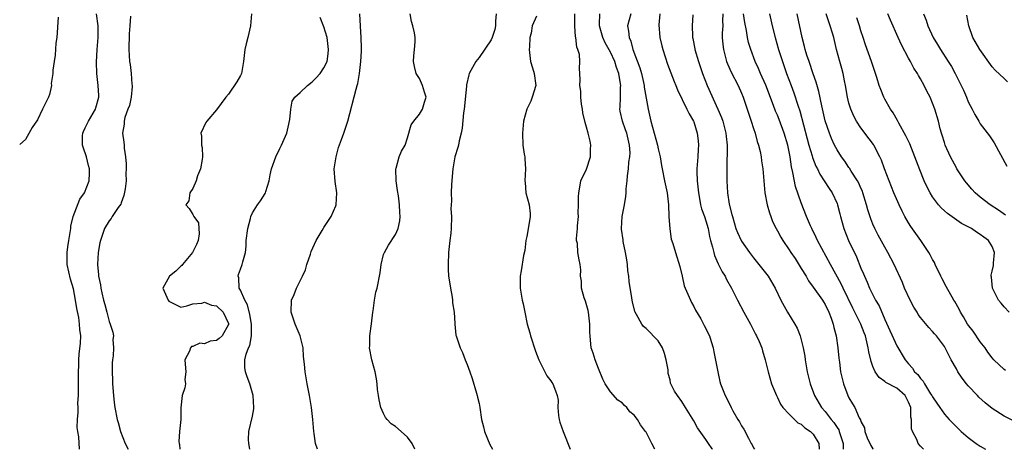
# Model space of a CAD drawing. Units: inches. Extents: x 2586000 to 2589000, y 1506000 to 1509000.
# Drawn here: x 2586000 to 2586165, y 1506000 to 1506072 of the extents above; entities that cross this region are included whole.
import ezdxf

# ---------------------------------------------------------------- set-up
doc = ezdxf.new("R2010")
doc.units = ezdxf.units.IN
doc.header["$MEASUREMENT"] = 0
doc.layers.add('LD25861506_2ft', color=254, linetype='Continuous')

msp = doc.modelspace()

# ---------------------------------------------------------------- linework, layer by layer
at = {"layer": 'LD25861506_2ft'}
for points, elevation in [([(2586006.45, 1506072.45), (2586006.2, 1506069), (2586006.08, 1506068.08), (2586005.94, 1506066.06), (2586005.76, 1506065), (2586005.55, 1506063.55), (2586005.53, 1506063), (2586005.3, 1506061.3), (2586005.31, 1506061), (2586005, 1506059.49), (2586004.84, 1506059), (2586004.19, 1506057.81), (2586003.84, 1506057), (2586003, 1506055.2), (2586002.08, 1506053.92), (2586001, 1506051.94), (2586000, 1506051.08)], 9170), ([(2586010, 1506000), (2586009.93, 1506002.07), (2586009.75, 1506003), (2586009.65, 1506003.65), (2586009.69, 1506005), (2586009.82, 1506006.18), (2586009.78, 1506007), (2586009.76, 1506007.76), (2586009.87, 1506009), (2586009.84, 1506009.84), (2586009.88, 1506011), (2586009.84, 1506011.84), (2586009.86, 1506013), (2586009.94, 1506014.06), (2586009.92, 1506015), (2586009.97, 1506015.97), (2586010.21, 1506017.79), (2586010.23, 1506019), (2586010.08, 1506020.08), (2586010.05, 1506021), (2586009.9, 1506022.1), (2586009.58, 1506023.58), (2586009.37, 1506025), (2586009, 1506026.89), (2586008.5, 1506028.5), (2586008.25, 1506029.75), (2586007.98, 1506031), (2586007.94, 1506031.94), (2586007.94, 1506033), (2586008.09, 1506033.91), (2586008.22, 1506035), (2586008.55, 1506037), (2586008.58, 1506037.42), (2586008.98, 1506039), (2586010.1, 1506041.9), (2586010.88, 1506043), (2586011.62, 1506045), (2586011.71, 1506046.29), (2586011.7, 1506047), (2586011.55, 1506047.55), (2586011.2, 1506049), (2586010.62, 1506050.62), (2586010.53, 1506051), (2586010.55, 1506052.55), (2586010.58, 1506053), (2586010.71, 1506053.29), (2586011, 1506053.86), (2586011.36, 1506054.64), (2586011.51, 1506055), (2586012.68, 1506057), (2586012.74, 1506057.26), (2586013.29, 1506059), (2586013.28, 1506059.28), (2586013.17, 1506061), (2586012.93, 1506063), (2586012.88, 1506064.88), (2586012.99, 1506067), (2586013.14, 1506069), (2586013.16, 1506071), (2586012.85, 1506073)], 9168), ([(2586018.58, 1506072.58), (2586018.44, 1506071), (2586018.35, 1506069.65), (2586018.29, 1506067), (2586018.41, 1506065), (2586018.51, 1506064.51), (2586018.67, 1506063), (2586018.81, 1506061.19), (2586018.84, 1506061), (2586018.83, 1506060.83), (2586018.67, 1506059), (2586018.38, 1506057.62), (2586018.15, 1506057), (2586017.61, 1506055.61), (2586017.49, 1506055), (2586017.51, 1506054.49), (2586017.21, 1506053), (2586017.46, 1506051.46), (2586017.5, 1506051), (2586017.52, 1506050.48), (2586017.76, 1506049), (2586017.86, 1506047.86), (2586017.86, 1506047), (2586017.79, 1506046.21), (2586017.82, 1506045), (2586017.66, 1506043.66), (2586017.48, 1506042.52), (2586017, 1506041.3), (2586016.93, 1506041.07), (2586016.52, 1506040.52), (2586015.5, 1506039), (2586015.33, 1506038.67), (2586015, 1506038.3), (2586014.2, 1506037), (2586013.53, 1506035), (2586013.42, 1506034.58), (2586013.15, 1506033), (2586013.04, 1506031), (2586013.23, 1506029.23), (2586013.23, 1506029), (2586013.55, 1506027.55), (2586013.6, 1506027), (2586013.75, 1506026.25), (2586014.06, 1506025), (2586014.27, 1506024.27), (2586014.58, 1506023), (2586015, 1506021.41), (2586015.19, 1506021), (2586015.63, 1506019.63), (2586015.7, 1506019), (2586015.61, 1506018.39), (2586015.7, 1506017), (2586015.67, 1506015.67), (2586015.56, 1506015), (2586015.51, 1506014.49), (2586015.52, 1506013), (2586015.58, 1506011.58), (2586015.58, 1506011), (2586015.73, 1506009), (2586015.85, 1506007.85), (2586015.97, 1506007), (2586016.34, 1506005), (2586016.48, 1506004.48), (2586016.9, 1506003), (2586017.69, 1506001), (2586018.19, 1506000)], 9166), ([(2586038.88, 1506073), (2586038.71, 1506071), (2586038.25, 1506069), (2586037.96, 1506067.96), (2586037.73, 1506067), (2586037.5, 1506065), (2586037.16, 1506063), (2586037, 1506062.64), (2586036.42, 1506061.58), (2586035, 1506059.5), (2586034.54, 1506059), (2586033, 1506056.87), (2586031.34, 1506055), (2586031.21, 1506054.79), (2586030.34, 1506053), (2586030.46, 1506052.47), (2586030.45, 1506051), (2586030.57, 1506050.57), (2586030.63, 1506049), (2586030.59, 1506048.59), (2586030.31, 1506047), (2586029.83, 1506045.83), (2586029.58, 1506045), (2586029, 1506043.7), (2586028.51, 1506043), (2586028.33, 1506041.67), (2586027.84, 1506041), (2586028.38, 1506040.38), (2586029, 1506039.34), (2586029.14, 1506039.14), (2586029.18, 1506039), (2586029.98, 1506037.98), (2586030.1, 1506036.11), (2586029.94, 1506035), (2586029.65, 1506034.35), (2586028.98, 1506033), (2586027.28, 1506031), (2586027.18, 1506030.82), (2586027, 1506030.69), (2586026.15, 1506029.85), (2586025.11, 1506029), (2586024, 1506027), (2586024.87, 1506025), (2586025, 1506024.85), (2586027, 1506023.84), (2586028.03, 1506024.03), (2586029, 1506024.37), (2586030.52, 1506024.52), (2586031, 1506024.68), (2586032.17, 1506024.17), (2586033, 1506024.03), (2586034.11, 1506023), (2586035, 1506021.1), (2586035.03, 1506021), (2586035, 1506020.9), (2586033.93, 1506019), (2586033.43, 1506018.57), (2586033, 1506018.24), (2586031.9, 1506018.1), (2586031, 1506017.67), (2586030.19, 1506017.81), (2586029, 1506017.24), (2586028.78, 1506017.22), (2586028.62, 1506017), (2586028.44, 1506016.44), (2586027.68, 1506015), (2586027.75, 1506014.26), (2586027.82, 1506013), (2586027.7, 1506011.7), (2586027.78, 1506011), (2586027.69, 1506010.31), (2586027.25, 1506009), (2586027.03, 1506006.97), (2586027.03, 1506005), (2586026.81, 1506003), (2586026.68, 1506001.32), (2586026.72, 1506001), (2586026.78, 1506000.78), (2586026.85, 1506000)], 9164), ([(2586038.56, 1506000), (2586038.38, 1506001), (2586038.37, 1506001.63), (2586038.4, 1506003), (2586039, 1506005.57), (2586039.24, 1506006.76), (2586039.27, 1506007), (2586039.16, 1506009), (2586038.55, 1506011), (2586038.13, 1506012.13), (2586037.83, 1506013), (2586037.73, 1506013.73), (2586037.76, 1506015), (2586037.95, 1506015.95), (2586038.37, 1506017), (2586038.59, 1506017.41), (2586038.85, 1506019), (2586038.86, 1506020.86), (2586038.88, 1506021), (2586038.59, 1506022.59), (2586038.19, 1506024.19), (2586037.72, 1506025), (2586037, 1506026.65), (2586036.81, 1506027), (2586036.72, 1506028.72), (2586036.63, 1506029), (2586036.7, 1506029.3), (2586037, 1506030.17), (2586037.31, 1506031), (2586037.4, 1506031.4), (2586037.84, 1506033), (2586037.95, 1506034.05), (2586037.98, 1506035), (2586038.22, 1506037), (2586038.71, 1506038.71), (2586038.76, 1506039), (2586039, 1506039.62), (2586039.86, 1506041), (2586040.35, 1506041.65), (2586041.14, 1506042.86), (2586041.19, 1506043), (2586041.23, 1506043.23), (2586041.79, 1506045), (2586042.01, 1506045.99), (2586042.2, 1506047), (2586042.91, 1506049), (2586043.6, 1506050.4), (2586043.86, 1506051), (2586044.75, 1506053), (2586045, 1506053.98), (2586045.28, 1506055.28), (2586045.42, 1506057), (2586045.67, 1506058.33), (2586046.09, 1506059), (2586047, 1506059.82), (2586048.26, 1506061), (2586049, 1506061.58), (2586049.72, 1506062.28), (2586050.36, 1506063), (2586051, 1506063.94), (2586051.52, 1506065), (2586051.72, 1506066.28), (2586051.78, 1506067), (2586051.51, 1506069), (2586051, 1506070.83), (2586050.37, 1506072.37)], 9162), ([(2586049.94, 1506000), (2586049.6, 1506001), (2586049.36, 1506002.64), (2586049.28, 1506003), (2586049.12, 1506005), (2586048.9, 1506007), (2586048.57, 1506009), (2586048.18, 1506011), (2586047.83, 1506013), (2586047.73, 1506014.27), (2586047.58, 1506015.58), (2586047.49, 1506017), (2586047.03, 1506019), (2586046.17, 1506021), (2586045.49, 1506023), (2586045.57, 1506025), (2586046.03, 1506025.97), (2586046.41, 1506027), (2586047.41, 1506029), (2586047.9, 1506030.1), (2586048.15, 1506031), (2586048.73, 1506032.73), (2586048.86, 1506033.14), (2586049.68, 1506035), (2586050.68, 1506036.68), (2586050.91, 1506037.09), (2586051, 1506037.2), (2586052.19, 1506039), (2586053, 1506040.81), (2586053.07, 1506041), (2586053.14, 1506043), (2586052.86, 1506044.86), (2586052.72, 1506047), (2586053.03, 1506049), (2586053.44, 1506050.56), (2586053.95, 1506051.95), (2586054.31, 1506053), (2586055.02, 1506054.98), (2586056.38, 1506060.38), (2586056.58, 1506061), (2586056.7, 1506061.3), (2586056.95, 1506063), (2586057.19, 1506065), (2586057.27, 1506066.73), (2586057.28, 1506067.28), (2586057.22, 1506069), (2586057.1, 1506070.9), (2586057.02, 1506073)], 9160), ([(2586066.22, 1506000), (2586065.77, 1506001), (2586065, 1506002.03), (2586063.96, 1506003), (2586063, 1506003.82), (2586062.28, 1506004.28), (2586061.6, 1506005), (2586061.34, 1506005.34), (2586061, 1506006), (2586060.53, 1506007), (2586060.27, 1506008.27), (2586060.14, 1506009), (2586059.99, 1506010.01), (2586059.9, 1506011), (2586059.81, 1506011.81), (2586059.56, 1506013), (2586059.02, 1506015.02), (2586058.64, 1506017), (2586058.66, 1506017.34), (2586058.68, 1506019), (2586058.96, 1506021.04), (2586059.18, 1506023), (2586059.22, 1506023.22), (2586059.47, 1506025), (2586059.69, 1506026.31), (2586059.89, 1506027), (2586060.4, 1506029.6), (2586060.58, 1506031), (2586061, 1506032.66), (2586061.12, 1506033), (2586061.8, 1506034.2), (2586063, 1506036.03), (2586063.43, 1506037), (2586063.69, 1506038.31), (2586063.77, 1506039), (2586063.71, 1506039.71), (2586063.68, 1506041), (2586063.5, 1506042.5), (2586063.35, 1506043.35), (2586063.1, 1506045), (2586063.07, 1506047), (2586063.11, 1506047.11), (2586063.63, 1506049), (2586064.02, 1506049.98), (2586064.59, 1506051), (2586065, 1506052.18), (2586065.64, 1506054.36), (2586066.04, 1506055), (2586067, 1506056.17), (2586067.5, 1506057), (2586067.83, 1506058.17), (2586068.13, 1506059), (2586067.84, 1506059.84), (2586067.54, 1506061), (2586067, 1506062.14), (2586066.47, 1506063), (2586066.16, 1506064.16), (2586066.02, 1506065), (2586066.04, 1506065.96), (2586066.19, 1506067), (2586066.31, 1506068.31), (2586066.31, 1506069), (2586066.17, 1506069.83), (2586065.91, 1506071), (2586065.68, 1506071.68), (2586065.47, 1506073)], 9158), ([(2586079.86, 1506073), (2586079.77, 1506071.77), (2586079.74, 1506071), (2586079.63, 1506070.37), (2586079.18, 1506069), (2586079, 1506068.62), (2586077, 1506065.68), (2586076.46, 1506065), (2586075.35, 1506063), (2586075.26, 1506062.74), (2586074.89, 1506061.11), (2586074.89, 1506060.89), (2586074.5, 1506057), (2586074.4, 1506056.4), (2586074.18, 1506053.82), (2586074.01, 1506053), (2586073.68, 1506051.68), (2586073.54, 1506051), (2586073.43, 1506050.57), (2586072.95, 1506049), (2586072.58, 1506047), (2586072.38, 1506044.38), (2586072.34, 1506043), (2586072.36, 1506041.64), (2586072.31, 1506041), (2586072.29, 1506040.29), (2586072.38, 1506039), (2586072.32, 1506037), (2586072.25, 1506036.25), (2586072.09, 1506035), (2586071.89, 1506033), (2586071.82, 1506031), (2586071.82, 1506030.18), (2586071.9, 1506029), (2586072.06, 1506028.06), (2586072.19, 1506027), (2586072.49, 1506025.51), (2586072.57, 1506025), (2586072.57, 1506024.57), (2586072.83, 1506023), (2586072.92, 1506021.08), (2586072.91, 1506021), (2586073.13, 1506019.13), (2586073.16, 1506019), (2586073.81, 1506017), (2586074.22, 1506016.22), (2586074.68, 1506015), (2586075, 1506014.24), (2586075.47, 1506013), (2586075.84, 1506011.84), (2586076.59, 1506009.41), (2586076.69, 1506009), (2586076.72, 1506008.72), (2586077, 1506007.7), (2586077.15, 1506007), (2586077.42, 1506005), (2586077.74, 1506003.74), (2586077.91, 1506003), (2586078.81, 1506000.81), (2586079, 1506000.43), (2586079.23, 1506000)], 9156), ([(2586086.61, 1506072.61), (2586085.87, 1506071), (2586085.72, 1506069.72), (2586085.52, 1506069), (2586085.45, 1506067.45), (2586085.4, 1506067), (2586085.64, 1506065), (2586085.94, 1506063.94), (2586086.24, 1506063), (2586086.5, 1506061), (2586085.92, 1506059), (2586085.65, 1506058.35), (2586085.02, 1506057), (2586084.46, 1506055), (2586084.36, 1506053.64), (2586084.29, 1506053), (2586084.36, 1506051), (2586084.56, 1506049.44), (2586084.64, 1506049), (2586084.68, 1506048.68), (2586084.77, 1506047), (2586084.68, 1506045), (2586084.7, 1506044.7), (2586084.86, 1506043), (2586085.39, 1506041), (2586085.55, 1506039.55), (2586085.54, 1506039), (2586085.27, 1506037.27), (2586085, 1506035.69), (2586084.85, 1506035), (2586084.67, 1506033.33), (2586084.46, 1506032.46), (2586084.08, 1506029.92), (2586083.87, 1506029), (2586083.89, 1506027), (2586084.24, 1506025), (2586084.4, 1506024.4), (2586084.66, 1506023), (2586085.07, 1506021), (2586085.51, 1506019.51), (2586085.62, 1506019), (2586086.45, 1506016.45), (2586087.02, 1506015), (2586088.33, 1506012.33), (2586089, 1506011.48), (2586089.18, 1506011.18), (2586089.35, 1506011), (2586089.81, 1506009.81), (2586090.11, 1506009), (2586090.24, 1506008.24), (2586090.2, 1506007), (2586090.32, 1506005.68), (2586090.44, 1506005), (2586090.56, 1506004.56), (2586091.07, 1506003), (2586092.25, 1506000)], 9154), ([(2586106.45, 1506000), (2586105.98, 1506001), (2586105, 1506002.87), (2586104.92, 1506003), (2586104.08, 1506004.08), (2586103.55, 1506005), (2586103, 1506005.73), (2586102.29, 1506006.29), (2586101.77, 1506007), (2586101.36, 1506007.36), (2586101, 1506007.78), (2586100.26, 1506008.26), (2586099, 1506009.61), (2586098.15, 1506011), (2586097.76, 1506011.76), (2586097, 1506013.57), (2586096.45, 1506015), (2586096.11, 1506016.11), (2586095.81, 1506017), (2586095.69, 1506018.31), (2586095.59, 1506019), (2586095.55, 1506019.55), (2586095.55, 1506021), (2586095.32, 1506023), (2586095.27, 1506023.27), (2586094.82, 1506024.82), (2586094.6, 1506025.4), (2586094.17, 1506027), (2586094.16, 1506028.16), (2586093.99, 1506029), (2586094.06, 1506030.06), (2586093.95, 1506031), (2586093.76, 1506031.76), (2586093.57, 1506033), (2586093.49, 1506034.51), (2586093.35, 1506035), (2586093.31, 1506035.31), (2586093.48, 1506037), (2586093.47, 1506037.47), (2586093.64, 1506039), (2586093.63, 1506039.63), (2586093.67, 1506041), (2586093.68, 1506042.32), (2586093.7, 1506043), (2586093.91, 1506043.91), (2586094.08, 1506045), (2586095.02, 1506046.98), (2586095.7, 1506049), (2586095.68, 1506050.32), (2586095.75, 1506051), (2586095.63, 1506051.63), (2586095.27, 1506053), (2586095, 1506053.99), (2586094.76, 1506054.76), (2586094.4, 1506056.4), (2586094.32, 1506057), (2586094.18, 1506057.82), (2586094.03, 1506059), (2586094.03, 1506060.03), (2586093.87, 1506061), (2586093.93, 1506061.93), (2586093.91, 1506063), (2586093.84, 1506063.84), (2586093.89, 1506065), (2586093.82, 1506066.18), (2586093.56, 1506067), (2586093.38, 1506067.38), (2586093.2, 1506069), (2586093.16, 1506069.16), (2586093.03, 1506071), (2586093.03, 1506073)], 9152), ([(2586116.15, 1506000), (2586116.08, 1506000.08), (2586115.47, 1506001), (2586115, 1506001.63), (2586113.62, 1506003.62), (2586113, 1506004.78), (2586111.62, 1506007), (2586111, 1506008.04), (2586110.24, 1506009), (2586109.74, 1506009.74), (2586109.11, 1506011.11), (2586109, 1506011.66), (2586108.71, 1506012.71), (2586108.69, 1506013.31), (2586108.38, 1506015), (2586108.05, 1506016.05), (2586107.72, 1506017), (2586107, 1506018.18), (2586105, 1506020.26), (2586104.58, 1506020.58), (2586104.26, 1506021), (2586103.38, 1506022.62), (2586103.15, 1506023), (2586103.11, 1506023.11), (2586102.7, 1506024.7), (2586102.64, 1506025), (2586102.6, 1506025.4), (2586102.14, 1506028.14), (2586102.08, 1506029), (2586101.93, 1506029.93), (2586101.85, 1506031), (2586101.74, 1506031.74), (2586101.54, 1506033), (2586101.16, 1506034.84), (2586101.13, 1506035.13), (2586100.89, 1506036.89), (2586100.86, 1506037), (2586100.98, 1506039), (2586101.38, 1506041), (2586101.61, 1506042.39), (2586101.65, 1506043), (2586101.66, 1506043.66), (2586101.8, 1506045), (2586101.86, 1506045.86), (2586102.02, 1506047), (2586102.11, 1506048.11), (2586102.27, 1506049), (2586102.3, 1506049.7), (2586102.23, 1506051), (2586101.97, 1506051.97), (2586101.75, 1506053), (2586101.56, 1506053.56), (2586101.03, 1506055), (2586100.66, 1506056.66), (2586100.6, 1506057), (2586100.63, 1506057.37), (2586100.69, 1506059), (2586100.72, 1506060.72), (2586100.74, 1506061), (2586100.72, 1506061.28), (2586100.41, 1506063), (2586100.01, 1506064.01), (2586099.73, 1506065), (2586099, 1506066.57), (2586098.15, 1506068.15), (2586097.73, 1506069), (2586097.16, 1506071), (2586097.18, 1506071.18), (2586097.24, 1506073)], 9150), ([(2586102.44, 1506073), (2586101.9, 1506071), (2586102.06, 1506070.06), (2586102.14, 1506069), (2586102.41, 1506068.41), (2586102.78, 1506067), (2586103.94, 1506063.94), (2586104.2, 1506063), (2586104.66, 1506061), (2586104.69, 1506060.69), (2586105.34, 1506057), (2586105.78, 1506055), (2586106.88, 1506051), (2586107, 1506050.36), (2586107.36, 1506049), (2586107.59, 1506047.59), (2586107.67, 1506047), (2586108.07, 1506045), (2586108.53, 1506043), (2586108.76, 1506041), (2586108.82, 1506039), (2586108.95, 1506036.95), (2586109.22, 1506035.22), (2586109.48, 1506034.52), (2586109.91, 1506033), (2586110.66, 1506030.66), (2586111.02, 1506029), (2586111.4, 1506027.4), (2586111.53, 1506027), (2586111.99, 1506026.01), (2586112.41, 1506025), (2586112.6, 1506024.6), (2586113, 1506023.91), (2586113.3, 1506023.3), (2586114.16, 1506021.84), (2586114.62, 1506021), (2586114.74, 1506020.74), (2586115, 1506020.27), (2586115.39, 1506019.39), (2586115.61, 1506019), (2586115.92, 1506018.08), (2586116.24, 1506017), (2586116.34, 1506016.34), (2586116.99, 1506013.01), (2586117.37, 1506011.37), (2586117.48, 1506011), (2586118.25, 1506009), (2586118.53, 1506008.53), (2586119.26, 1506007), (2586119.55, 1506006.45), (2586120.38, 1506005), (2586120.63, 1506004.63), (2586121, 1506003.93), (2586121.35, 1506003.35), (2586122.14, 1506001.86), (2586122.63, 1506001), (2586122.76, 1506000.76), (2586123, 1506000.25), (2586123.15, 1506000)], 9148), ([(2586107.28, 1506073), (2586107.13, 1506071.13), (2586107.3, 1506069), (2586107.61, 1506067.61), (2586107.77, 1506067), (2586108.57, 1506064.57), (2586109.67, 1506061.67), (2586109.97, 1506061), (2586110.24, 1506060.24), (2586111.84, 1506057), (2586112.2, 1506056.2), (2586112.94, 1506055), (2586113, 1506054.86), (2586113.53, 1506053), (2586113.7, 1506051.7), (2586113.75, 1506051), (2586113.7, 1506050.3), (2586113.67, 1506049), (2586113.51, 1506047), (2586113.51, 1506046.49), (2586113.55, 1506045), (2586113.75, 1506043), (2586113.97, 1506042.03), (2586114.13, 1506041), (2586114.3, 1506040.3), (2586114.77, 1506039), (2586115, 1506038.32), (2586115.37, 1506037), (2586115.64, 1506035.64), (2586115.8, 1506035), (2586116.12, 1506033.88), (2586116.32, 1506033), (2586116.46, 1506032.46), (2586117.07, 1506031.07), (2586117.73, 1506029.73), (2586118.22, 1506029), (2586118.47, 1506028.47), (2586119.31, 1506027), (2586120.33, 1506025), (2586121.39, 1506023), (2586122.48, 1506021), (2586122.64, 1506020.64), (2586123.32, 1506019.32), (2586123.52, 1506019), (2586123.94, 1506018.06), (2586124.37, 1506017), (2586124.5, 1506016.5), (2586124.96, 1506015), (2586125.43, 1506013), (2586126.02, 1506011), (2586126.83, 1506009), (2586127, 1506008.69), (2586127.54, 1506007.54), (2586127.92, 1506007), (2586129, 1506005.87), (2586129.87, 1506005), (2586130.45, 1506004.45), (2586131, 1506004.19), (2586131.61, 1506003.61), (2586132.53, 1506003), (2586133, 1506002.51), (2586133.93, 1506001), (2586134.01, 1506000.01), (2586134.01, 1506000)], 9146), ([(2586112.82, 1506072.82), (2586112.71, 1506071), (2586112.75, 1506069.25), (2586112.79, 1506069), (2586112.83, 1506068.83), (2586113.14, 1506067.14), (2586113.16, 1506067), (2586113.75, 1506065), (2586114.45, 1506063), (2586115.22, 1506061), (2586117.04, 1506057), (2586117.62, 1506055.62), (2586117.84, 1506055), (2586118.36, 1506053), (2586118.41, 1506052.41), (2586118.56, 1506051), (2586118.59, 1506049.41), (2586118.55, 1506048.55), (2586118.51, 1506045), (2586118.64, 1506043), (2586118.94, 1506041.06), (2586119.38, 1506039.38), (2586119.45, 1506039), (2586120.06, 1506037), (2586120.32, 1506036.32), (2586120.92, 1506035), (2586121, 1506034.86), (2586122.3, 1506033), (2586123, 1506032.09), (2586123.91, 1506031), (2586125.47, 1506029), (2586126.64, 1506027), (2586127.56, 1506025), (2586128.71, 1506023), (2586129.95, 1506021), (2586130.32, 1506020.32), (2586130.8, 1506019), (2586131.32, 1506017), (2586131.59, 1506015.59), (2586131.66, 1506015), (2586131.99, 1506013), (2586132.47, 1506011), (2586133.22, 1506009), (2586134.4, 1506007), (2586135, 1506006.34), (2586136.04, 1506005), (2586136.48, 1506004.48), (2586137, 1506003.66), (2586137.27, 1506003.27), (2586137.38, 1506003), (2586138.01, 1506001), (2586138.04, 1506000.04), (2586138.05, 1506000)], 9144), ([(2586117.86, 1506073), (2586117.8, 1506071.8), (2586117.84, 1506071), (2586117.74, 1506069.74), (2586117.76, 1506069), (2586117.83, 1506067.83), (2586117.94, 1506067), (2586118.31, 1506065.69), (2586118.49, 1506065), (2586118.63, 1506064.63), (2586119.23, 1506063.23), (2586120.4, 1506061), (2586121, 1506059.68), (2586121.28, 1506059), (2586122.61, 1506055), (2586123, 1506053.75), (2586123.26, 1506053), (2586123.61, 1506051.61), (2586123.84, 1506051), (2586124.09, 1506049.91), (2586124.27, 1506049), (2586124.35, 1506048.35), (2586124.56, 1506047), (2586124.92, 1506043), (2586125.27, 1506041), (2586125.65, 1506039.65), (2586125.88, 1506039), (2586126.2, 1506038.2), (2586126.78, 1506037), (2586127, 1506036.63), (2586127.57, 1506035.57), (2586127.91, 1506035), (2586129, 1506033.42), (2586129.26, 1506033), (2586129.96, 1506031.96), (2586131, 1506030.33), (2586131.8, 1506029), (2586132.24, 1506028.24), (2586133, 1506027.2), (2586134.56, 1506025), (2586134.71, 1506024.71), (2586135, 1506024.28), (2586135.64, 1506023), (2586136.01, 1506021.99), (2586136.34, 1506021), (2586136.44, 1506020.44), (2586136.83, 1506019), (2586137.14, 1506017), (2586137.29, 1506015.29), (2586137.39, 1506014.61), (2586137.58, 1506013), (2586137.84, 1506011.84), (2586138.06, 1506011), (2586138.81, 1506009), (2586139, 1506008.62), (2586139.61, 1506007.61), (2586139.96, 1506007), (2586140.73, 1506005.27), (2586140.93, 1506004.93), (2586141, 1506004.66), (2586141.59, 1506003.59), (2586141.67, 1506003), (2586142.07, 1506001.93), (2586142.65, 1506000.65), (2586143, 1506000.08), (2586143.06, 1506000)], 9142), ([(2586151.51, 1506000), (2586151, 1506000.54), (2586150.62, 1506001), (2586150.37, 1506001.63), (2586149.64, 1506003), (2586149.45, 1506003.45), (2586149.48, 1506005), (2586149.37, 1506005.37), (2586149.35, 1506007), (2586149, 1506007.92), (2586148.43, 1506009), (2586147, 1506010.25), (2586145.2, 1506011.2), (2586145, 1506011.39), (2586144.03, 1506012.03), (2586143.37, 1506013), (2586143, 1506013.89), (2586142.7, 1506014.7), (2586142.32, 1506016.32), (2586142.22, 1506017), (2586142.01, 1506017.99), (2586141.75, 1506019), (2586141.53, 1506019.53), (2586141.01, 1506021), (2586139.98, 1506023), (2586139.63, 1506023.63), (2586138.02, 1506027), (2586137.71, 1506027.71), (2586135.9, 1506031), (2586133.73, 1506035), (2586133.5, 1506035.5), (2586132.75, 1506037), (2586132.56, 1506037.44), (2586131.89, 1506039), (2586131, 1506041.29), (2586130.05, 1506044.05), (2586129.61, 1506046.39), (2586129.36, 1506047.36), (2586129.13, 1506049), (2586128.73, 1506051), (2586128.11, 1506053), (2586127.27, 1506055.27), (2586127, 1506055.99), (2586126.7, 1506056.7), (2586126.36, 1506057.64), (2586125.04, 1506061.04), (2586124.16, 1506063), (2586123.82, 1506063.82), (2586123.25, 1506065), (2586122.52, 1506067), (2586122.18, 1506068.18), (2586122.01, 1506069), (2586121.82, 1506070.18), (2586121.54, 1506071.54), (2586121.34, 1506073)], 9140), ([(2586125.68, 1506073), (2586126.14, 1506071), (2586126.63, 1506069), (2586127.21, 1506067), (2586127.85, 1506065), (2586128.15, 1506064.15), (2586128.53, 1506063), (2586129.28, 1506061), (2586129.76, 1506059.76), (2586130.48, 1506057.52), (2586130.75, 1506056.75), (2586132.01, 1506052.01), (2586132.28, 1506051), (2586132.82, 1506049.18), (2586132.89, 1506048.89), (2586133.46, 1506047.46), (2586133.71, 1506047), (2586134.12, 1506046.12), (2586134.86, 1506045), (2586135.69, 1506043.69), (2586136.17, 1506043), (2586137, 1506041.22), (2586137.08, 1506041), (2586137.48, 1506039.48), (2586137.59, 1506039), (2586138.15, 1506037), (2586138.94, 1506035), (2586140.24, 1506032.24), (2586141, 1506030.38), (2586141.43, 1506029.43), (2586141.6, 1506029), (2586142.04, 1506028.04), (2586142.46, 1506027), (2586143, 1506025.88), (2586143.46, 1506025), (2586144.04, 1506024.04), (2586145, 1506021.75), (2586147, 1506017.34), (2586148.44, 1506015), (2586149, 1506014.31), (2586149.62, 1506013.62), (2586150, 1506013), (2586150.54, 1506012.54), (2586151, 1506011.86), (2586151.43, 1506011.43), (2586151.67, 1506011), (2586152.68, 1506009.32), (2586152.89, 1506009), (2586153, 1506008.77), (2586153.73, 1506007.73), (2586154.2, 1506007), (2586155, 1506005.89), (2586155.78, 1506005), (2586157, 1506003.77), (2586157.8, 1506003), (2586159, 1506001.97), (2586160.32, 1506001), (2586161, 1506000.52), (2586161.9, 1506000)], 9138), ([(2586166.69, 1506004.69), (2586165, 1506005.53), (2586163, 1506006.85), (2586161.8, 1506007.8), (2586160.74, 1506008.74), (2586160.52, 1506009), (2586159, 1506010.64), (2586158.7, 1506011), (2586157.95, 1506011.95), (2586157.24, 1506013), (2586157, 1506013.46), (2586156.12, 1506015), (2586155.13, 1506017), (2586155, 1506017.21), (2586153.67, 1506019), (2586153.35, 1506019.35), (2586153, 1506019.77), (2586152.4, 1506020.4), (2586151, 1506022.11), (2586150.62, 1506022.62), (2586150.4, 1506023), (2586149.85, 1506023.85), (2586149.26, 1506025), (2586148.33, 1506027), (2586147.95, 1506027.95), (2586146.57, 1506031), (2586145.51, 1506033), (2586145, 1506033.86), (2586143.88, 1506035.88), (2586143.31, 1506037), (2586143, 1506037.72), (2586142.64, 1506038.64), (2586142.15, 1506040.15), (2586141.94, 1506041), (2586141.32, 1506043), (2586141.24, 1506043.24), (2586141, 1506043.75), (2586140.63, 1506044.63), (2586140.43, 1506045), (2586139.39, 1506046.61), (2586139.1, 1506047.1), (2586139, 1506047.23), (2586138.29, 1506048.29), (2586137.76, 1506049), (2586137, 1506050.2), (2586136.58, 1506051), (2586136.08, 1506052.08), (2586135.71, 1506053), (2586135.03, 1506055.03), (2586134.44, 1506057.56), (2586133.97, 1506059.97), (2586133.52, 1506061.52), (2586133, 1506062.95), (2586132.3, 1506065), (2586131.95, 1506066.05), (2586131.67, 1506067), (2586131.54, 1506067.54), (2586131.13, 1506069), (2586130.32, 1506073)], 9136), ([(2586165.23, 1506013.23), (2586165, 1506013.4), (2586163.28, 1506015), (2586163, 1506015.31), (2586162.27, 1506016.28), (2586161.8, 1506017), (2586161, 1506018), (2586159.79, 1506019.79), (2586158.88, 1506021), (2586158.22, 1506022.22), (2586157.69, 1506023), (2586157.48, 1506023.48), (2586156.75, 1506024.75), (2586156.56, 1506025), (2586155.27, 1506027.27), (2586154.59, 1506028.59), (2586154.42, 1506029), (2586153.46, 1506031), (2586153.32, 1506031.32), (2586153, 1506031.82), (2586152.59, 1506032.59), (2586152.36, 1506033), (2586151.05, 1506035), (2586149.37, 1506037.37), (2586149, 1506037.96), (2586148.38, 1506039), (2586147.91, 1506039.91), (2586147.39, 1506041), (2586146.53, 1506043), (2586145.72, 1506045), (2586144.96, 1506047), (2586144.44, 1506048.44), (2586144.18, 1506049), (2586143.15, 1506051), (2586143.09, 1506051.09), (2586141.66, 1506053), (2586141.37, 1506053.37), (2586141, 1506053.88), (2586140.27, 1506055), (2586139.82, 1506055.82), (2586139.31, 1506057), (2586139, 1506058.01), (2586138.75, 1506059), (2586138.39, 1506061), (2586138.22, 1506061.78), (2586138, 1506063), (2586137.8, 1506063.8), (2586137.46, 1506065), (2586136.92, 1506067), (2586136.45, 1506069), (2586136.23, 1506069.77), (2586135.86, 1506071), (2586135.62, 1506071.62), (2586135.16, 1506073)], 9134), ([(2586165.85, 1506023), (2586165, 1506023.86), (2586164.48, 1506024.48), (2586164.08, 1506025), (2586163.07, 1506027), (2586162.86, 1506028.86), (2586162.82, 1506029), (2586162.83, 1506029.17), (2586163, 1506029.85), (2586163.2, 1506030.8), (2586163.2, 1506031.2), (2586163.37, 1506033), (2586163, 1506033.97), (2586162.4, 1506035), (2586161.58, 1506035.57), (2586161, 1506036.03), (2586160.37, 1506036.37), (2586159.55, 1506037), (2586159, 1506037.29), (2586157.86, 1506037.86), (2586155.51, 1506039.51), (2586155, 1506039.97), (2586154.45, 1506040.45), (2586153.98, 1506041), (2586153, 1506042.33), (2586152.59, 1506043), (2586152.05, 1506044.05), (2586151.61, 1506045), (2586150.85, 1506046.85), (2586150.3, 1506048.3), (2586150.06, 1506049), (2586149.2, 1506051.2), (2586148.55, 1506052.55), (2586147.36, 1506054.64), (2586147.12, 1506055.12), (2586146.39, 1506056.39), (2586145.96, 1506057), (2586145, 1506058.7), (2586144.84, 1506059), (2586144.31, 1506060.31), (2586144.07, 1506061), (2586143.67, 1506062.33), (2586143, 1506064.33), (2586142.8, 1506065), (2586141.79, 1506067.79), (2586141.37, 1506069), (2586141, 1506070.12), (2586140.74, 1506071), (2586140.32, 1506072.32)], 9132), ([(2586165.24, 1506039.24), (2586164.08, 1506040.08), (2586162.67, 1506041), (2586161, 1506042.28), (2586160.14, 1506043), (2586159.6, 1506043.6), (2586158.68, 1506044.68), (2586158.43, 1506045), (2586157.1, 1506047), (2586157, 1506047.17), (2586156.04, 1506049), (2586155.14, 1506051), (2586155, 1506051.41), (2586154.63, 1506052.63), (2586154.5, 1506053), (2586154.3, 1506053.7), (2586153.98, 1506055), (2586153.4, 1506057), (2586153, 1506058.04), (2586152.6, 1506059), (2586152.04, 1506060.04), (2586151.6, 1506061), (2586151, 1506062.11), (2586150.66, 1506062.66), (2586150.48, 1506063), (2586149.89, 1506063.89), (2586149.31, 1506065), (2586149, 1506065.54), (2586147.8, 1506067.8), (2586147.25, 1506069), (2586145.95, 1506071.95), (2586145.53, 1506073)], 9130), ([(2586151.48, 1506073), (2586151.93, 1506071.93), (2586152.24, 1506071), (2586153.11, 1506069), (2586153.84, 1506067.84), (2586154.34, 1506067), (2586155.65, 1506065), (2586156.16, 1506064.16), (2586156.8, 1506063), (2586157.53, 1506061.53), (2586158.17, 1506060.17), (2586158.69, 1506059), (2586159, 1506058.25), (2586159.67, 1506057), (2586160.11, 1506056.11), (2586160.74, 1506055), (2586161, 1506054.57), (2586162.56, 1506052.56), (2586163.35, 1506051.35), (2586165.47, 1506047.47)], 9128), ([(2586165.57, 1506061.57), (2586165, 1506062.13), (2586163.52, 1506063.52), (2586163, 1506064.12), (2586160.93, 1506067), (2586159.74, 1506069), (2586159.06, 1506071), (2586158.77, 1506072.77)], 9126)]:
    msp.add_lwpolyline(points, dxfattribs=dict(at, elevation=elevation))

doc.saveas('drawing.dxf')
